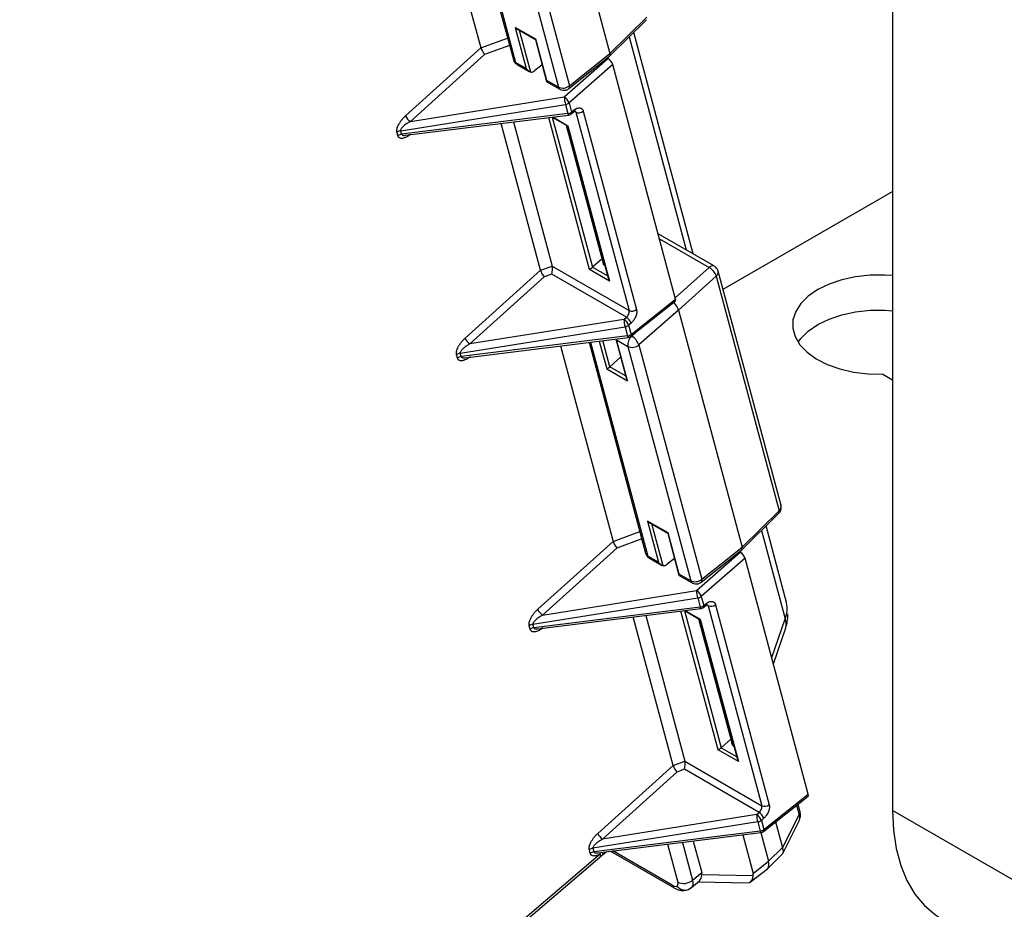
# Model space of a CAD drawing. Units: inches. Extents: x 38.1 to 61.6, y 17.9 to 33.8.
# Drawn here: x 46.5 to 47.2, y 29.5 to 30.2 of the extents above; entities that cross this region are included whole.
import ezdxf

# ---------------------------------------------------------------- set-up
doc = ezdxf.new("R2010")
doc.units = ezdxf.units.IN
doc.header["$MEASUREMENT"] = 0

msp = doc.modelspace()

# ---------------------------------------------------------------- linework, layer by layer
at = {"color": 7, "linetype": 'Continuous', "lineweight": 25}
for p, q in [((47.13924, 30.87923), (47.13924, 29.58145)), ((46.88753, 30.30435), (46.93372, 30.13193)), ((46.82244, 30.28086), (46.86353, 30.1275)), ((46.85863, 30.27901), (46.9043, 30.10855)), ((46.80172, 30.27828), (46.83982, 30.13608)), ((46.85061, 30.27797), (46.89628, 30.10751)), ((46.93372, 30.13193), (46.96058, 30.15845)), ((46.8799, 30.14227), (46.86487, 30.15095)), ((46.86487, 30.15095), (46.87289, 30.12101)), ((46.86588, 30.15008), (46.87958, 30.14217)), ((46.9335, 30.12997), (46.96042, 30.15654)), ((46.99424, 29.9862), (46.95107, 30.14732)), ((46.7851, 30.08666), (46.83982, 30.13608)), ((46.87957, 30.14217), (46.88775, 30.11164)), ((46.88792, 30.11234), (46.8799, 30.14227)), ((46.84264, 30.13124), (46.78862, 30.08244)), ((46.90054, 30.10034), (46.93234, 30.12823)), ((46.90395, 30.10647), (46.93343, 30.1299)), ((46.9043, 30.10855), (46.93372, 30.13193)), ((46.93234, 30.12823), (46.93175, 30.12857)), ((46.87289, 30.12101), (46.86519, 30.12546)), ((46.86626, 30.12393), (46.87502, 30.11887)), ((46.8845, 30.12378), (46.87926, 30.11962)), ((46.93581, 30.12397), (46.90402, 30.09608)), ((46.98152, 29.95335), (46.93581, 30.12397)), ((46.89628, 30.10751), (46.88792, 30.11234)), ((46.88794, 30.11142), (46.89735, 30.10598)), ((46.78862, 30.08244), (46.90054, 30.10034)), ((46.78159, 30.07579), (46.90142, 30.09496)), ((46.90142, 30.09496), (46.90321, 30.08826)), ((46.90402, 30.09608), (46.90581, 30.08939)), ((46.90321, 30.08826), (46.78228, 30.07323)), ((46.78512, 30.07246), (46.90363, 30.08719)), ((46.89177, 30.08571), (46.90292, 30.07928)), ((46.90558, 30.08801), (46.90741, 30.08946)), ((46.90581, 30.08939), (46.90765, 30.09084)), ((46.90908, 30.08928), (46.94773, 29.945)), ((46.91441, 30.08997), (46.95307, 29.94569)), ((46.88316, 29.97432), (46.85455, 30.08109)), ((46.86362, 30.08221), (46.89171, 29.97738)), ((46.902, 30.07981), (46.92918, 29.97837)), ((46.90291, 30.07929), (46.93276, 29.96787)), ((46.90324, 30.07939), (46.93349, 29.96648)), ((46.77963, 30.07207), (46.77894, 30.07463)), ((46.78228, 30.07323), (46.78159, 30.07579)), ((47.01604, 29.96043), (47.13924, 30.03156)), ((47.00975, 29.97724), (46.96879, 30.00089)), ((46.92803, 29.98266), (46.92107, 29.97654)), ((46.82844, 29.9249), (46.88316, 29.97432)), ((46.88317, 29.97428), (46.89171, 29.97738)), ((46.89146, 29.97146), (46.88598, 29.96947)), ((46.94569, 29.94015), (46.89146, 29.97146)), ((46.89172, 29.97733), (46.94773, 29.945)), ((46.93349, 29.96648), (46.91885, 29.97493)), ((47.05816, 29.80322), (47.01249, 29.97368)), ((46.88598, 29.96947), (46.83197, 29.92068)), ((47.0111, 29.96988), (46.98372, 29.94533)), ((47.0111, 29.96988), (47.05677, 29.79943)), ((46.94892, 29.92624), (46.98133, 29.952)), ((46.94915, 29.92762), (46.98152, 29.95335)), ((46.98372, 29.94533), (46.95482, 29.91998)), ((46.98372, 29.94533), (47.02992, 29.7729)), ((46.94389, 29.93858), (46.83197, 29.92068)), ((46.94389, 29.93858), (46.94569, 29.94015)), ((46.94916, 29.93589), (46.94736, 29.93432)), ((46.82493, 29.91403), (46.94476, 29.93319)), ((46.94476, 29.93319), (46.94655, 29.9265)), ((46.94736, 29.93432), (46.94915, 29.92762)), ((46.94655, 29.9265), (46.82562, 29.91147)), ((46.82846, 29.91069), (46.94697, 29.92542)), ((46.91861, 29.9219), (46.95972, 29.76847)), ((46.93794, 29.9243), (46.94573, 29.89522)), ((46.93844, 29.92377), (46.9468, 29.91894)), ((46.94646, 29.89383), (46.93844, 29.92377)), ((46.82562, 29.91147), (46.82493, 29.91403)), ((46.89789, 29.91932), (46.93599, 29.77713)), ((46.9468, 29.91894), (46.99247, 29.74849)), ((46.95482, 29.91998), (47.00049, 29.74952)), ((46.82297, 29.9103), (46.82228, 29.91286)), ((46.9415, 29.91101), (46.93365, 29.90412)), ((46.93143, 29.90251), (46.94646, 29.89383)), ((47.13214, 29.89877), (47.13924, 29.89467)), ((47.02992, 29.7729), (47.05677, 29.79943)), ((47.05836, 29.80171), (47.05806, 29.80319)), ((46.97609, 29.78325), (46.96106, 29.79192)), ((46.96106, 29.79192), (46.96908, 29.76199)), ((47.0297, 29.77094), (47.05661, 29.79752)), ((46.96207, 29.79105), (46.97577, 29.78314)), ((47.06221, 29.73253), (47.04727, 29.78829)), ((46.97576, 29.78315), (46.98394, 29.75262)), ((46.98411, 29.75331), (46.97609, 29.78325)), ((46.88128, 29.7277), (46.93599, 29.77713)), ((46.93882, 29.77228), (46.8848, 29.72348)), ((47.00014, 29.74744), (47.02962, 29.77087)), ((47.00049, 29.74952), (47.02992, 29.7729)), ((46.96908, 29.76199), (46.96138, 29.76643)), ((46.96246, 29.7649), (46.97121, 29.75985)), ((46.98069, 29.76476), (46.97545, 29.76059)), ((46.99672, 29.74138), (47.02851, 29.76927)), ((47.03199, 29.76501), (47.00019, 29.73712)), ((47.02851, 29.76927), (47.02798, 29.76958)), ((47.07802, 29.5932), (47.03199, 29.76501)), ((46.99247, 29.74849), (46.98411, 29.75331)), ((46.98413, 29.75239), (46.99355, 29.74696)), ((46.87776, 29.71684), (46.99759, 29.736)), ((46.8848, 29.72348), (46.99672, 29.74138)), ((46.99759, 29.736), (46.99939, 29.72931)), ((47.00019, 29.73712), (47.00199, 29.73043)), ((46.99939, 29.72931), (46.87845, 29.71427)), ((46.88129, 29.7135), (46.9998, 29.72823)), ((47.00175, 29.72905), (47.00358, 29.73051)), ((47.00199, 29.73043), (47.00382, 29.73189)), ((47.00525, 29.73032), (47.04423, 29.58484)), ((47.01058, 29.73101), (47.04956, 29.58553)), ((46.97965, 29.61417), (46.95073, 29.72213)), ((46.9598, 29.72326), (46.98821, 29.61722)), ((46.98795, 29.72676), (46.99909, 29.72032)), ((46.99818, 29.72085), (47.02282, 29.62889)), ((46.99909, 29.72033), (47.0264, 29.61839)), ((46.99941, 29.72043), (47.02713, 29.617)), ((46.8758, 29.71311), (46.87512, 29.71567)), ((46.87845, 29.71427), (46.87776, 29.71684)), ((47.0526, 29.68809), (47.06158, 29.71432)), ((47.02167, 29.63318), (47.0147, 29.62706)), ((47.02713, 29.617), (47.01248, 29.62545)), ((46.92494, 29.56474), (46.97965, 29.61417)), ((46.97966, 29.61412), (46.98821, 29.61722)), ((46.98822, 29.61718), (47.04423, 29.58484)), ((46.98248, 29.60932), (46.92846, 29.56052)), ((46.98795, 29.61131), (46.98248, 29.60932)), ((47.04218, 29.58), (46.98795, 29.61131)), ((47.04541, 29.56609), (47.07782, 29.59185)), ((47.04565, 29.56747), (47.07802, 29.5932)), ((47.07192, 29.58121), (47.0706, 29.58611)), ((47.04038, 29.57842), (46.92846, 29.56052)), ((47.04038, 29.57842), (47.04218, 29.58)), ((47.05936, 29.55418), (47.07129, 29.57829)), ((47.04126, 29.57304), (46.92143, 29.55388)), ((47.04126, 29.57304), (47.04305, 29.56635)), ((47.04566, 29.57574), (47.04386, 29.57416)), ((47.04386, 29.57416), (47.04565, 29.56747)), ((47.05426, 29.57312), (47.05924, 29.5545)), ((47.05968, 29.55046), (47.07152, 29.57438)), ((47.07146, 29.57427), (47.07163, 29.57493)), ((47.04305, 29.56635), (46.92211, 29.55131)), ((46.92495, 29.55054), (47.04346, 29.56527)), ((47.03038, 29.56364), (47.0379, 29.53558)), ((47.04347, 29.5653), (47.04906, 29.54444)), ((46.99439, 29.55917), (47.0005, 29.53635)), ((46.50492, 29.19052), (46.92681, 29.54997)), ((46.91946, 29.55015), (46.91878, 29.55271)), ((46.92143, 29.55388), (46.92211, 29.55131)), ((46.92665, 29.54753), (46.92791, 29.54861)), ((46.92674, 29.54767), (46.92843, 29.54911)), ((46.92844, 29.54912), (46.931, 29.55129)), ((46.92863, 29.54922), (46.93108, 29.5513)), ((46.93425, 29.5517), (46.98039, 29.52506)), ((47.04848, 29.53923), (47.05924, 29.54986)), ((47.04906, 29.54444), (47.05924, 29.5545)), ((47.05936, 29.55418), (47.05924, 29.5545)), ((46.50456, 29.18787), (46.92645, 29.54732)), ((47.0379, 29.53558), (47.04906, 29.54444)), ((46.99377, 29.53069), (47.0005, 29.53635)), ((47.00062, 29.53492), (47.03801, 29.53416)), ((47.03608, 29.52936), (47.04827, 29.53904)), ((46.993, 29.5253), (46.99879, 29.53017)), ((46.99802, 29.52952), (47.03436, 29.52878)), ((46.99091, 29.524), (46.99322, 29.52551))]:
    msp.add_line(p, q, dxfattribs=at)
at = {"color": 8, "linetype": 'Continuous', "lineweight": 25}
for p, q in [((46.82352, 30.28099), (46.86519, 30.12546)), ((46.83983, 30.13604), (46.85934, 30.14312)), ((46.87623, 30.11845), (46.8681, 30.1488)), ((46.94771, 30.14399), (46.9892, 29.9891)), ((46.86076, 30.13782), (46.84264, 30.13124)), ((46.91885, 29.97493), (46.88925, 30.0854)), ((46.89182, 30.08568), (46.92107, 29.97654)), ((46.89219, 30.08577), (46.90324, 30.07939)), ((46.90908, 30.08928), (46.90802, 30.08989)), ((46.9698, 29.99712), (47.00588, 29.97629)), ((46.92107, 29.97654), (46.93215, 29.97015)), ((46.98129, 29.95424), (47.00588, 29.97629)), ((46.9496, 29.92639), (46.9544, 29.9306)), ((46.91969, 29.92203), (46.96138, 29.76643)), ((46.92599, 29.92282), (46.93143, 29.90251)), ((46.93365, 29.90412), (46.92856, 29.92313)), ((46.94931, 29.92655), (46.9496, 29.92639)), ((46.94513, 29.8975), (46.93365, 29.90412)), ((46.97242, 29.75942), (46.96429, 29.78977)), ((47.0439, 29.78497), (47.06107, 29.72088)), ((46.936, 29.77708), (46.95551, 29.78417)), ((46.95694, 29.77886), (46.93882, 29.77228)), ((47.00525, 29.73032), (47.0042, 29.73093)), ((47.00479, 29.73114), (47.00525, 29.73032)), ((47.01248, 29.62545), (46.98543, 29.72644)), ((46.988, 29.72673), (47.0147, 29.62706)), ((46.98836, 29.72681), (46.99941, 29.72043)), ((47.05138, 29.69261), (47.06107, 29.72088)), ((47.0147, 29.62706), (47.02579, 29.62066)), ((47.06945, 29.58519), (47.07129, 29.57829)), ((48.0361, 29.0637), (47.13924, 29.58145)), ((46.9757, 29.55685), (46.98309, 29.52925)), ((46.98641, 29.55818), (46.99377, 29.53069)), ((46.97897, 29.52708), (46.93596, 29.55191))]:
    msp.add_line(p, q, dxfattribs=at)
at = {"color": 7, "linetype": 'Continuous', "lineweight": 25, "flags": 128}
for points in [[(47.13924, 29.97039), (47.13365, 29.97078), (47.12293, 29.9707), (47.11239, 29.96957), (47.10233, 29.96741), (47.09307, 29.96429), (47.08486, 29.96031), (47.07795, 29.95557), (47.07255, 29.95022), (47.06882, 29.94442), (47.06686, 29.93833), (47.06673, 29.93214), (47.06843, 29.92603), (47.07192, 29.92017), (47.0771, 29.91475), (47.0838, 29.90992), (47.09184, 29.90582), (47.10097, 29.90257), (47.11093, 29.90027), (47.12142, 29.89899), (47.13214, 29.89877), (47.13214, 29.89877)], [(47.07059, 29.92204), (47.07255, 29.92471), (47.07795, 29.93006), (47.08486, 29.93479), (47.09307, 29.93878), (47.10233, 29.9419), (47.11239, 29.94405), (47.12293, 29.94519), (47.13365, 29.94526), (47.13924, 29.94488)], [(47.13924, 29.58145), (47.13991, 29.56713), (47.1419, 29.55375), (47.1452, 29.54143), (47.14977, 29.53033), (47.15555, 29.52055), (47.1625, 29.51222), (47.17052, 29.50541), (47.17491, 29.5026)], [(46.99252, 29.52498), (46.99139, 29.52422), (46.99092, 29.524)]]:
    msp.add_lwpolyline(points, dxfattribs=at)
at = {"color": 8, "linetype": 'Continuous', "lineweight": 25}
for centre, radius, start, end in [((46.86675, 30.12843), 0.00335, 196.13088, 242.27353), ((46.89862, 30.10801), 0.0024, 192.1265, 238.00131), ((46.90247, 30.10779), 0.00198, 318.13099, 22.40881), ((46.90459, 30.08818), 0.00138, 176.37114, 225.82742), ((46.9046, 30.08888), 0.00132, 317.98244, 22.42178), ((46.90643, 30.09034), 0.00132, 318.15604, 22.3927), ((47.00849, 29.97403), 0.00346, 68.55404, 139.05418), ((47.00861, 29.97294), 0.00395, 309.20477, 10.71808), ((46.94821, 29.92652), 0.00165, 180.69255, 221.50601), ((46.94794, 29.92712), 0.00132, 318.12266, 22.41947), ((47.05517, 29.7986), 0.0018, 322.95059, 27.23187), ((46.96294, 29.7694), 0.00335, 196.13088, 242.27353), ((46.99866, 29.74877), 0.00198, 318.14116, 22.40554), ((46.99481, 29.74899), 0.0024, 192.1265, 238.00131), ((47.00076, 29.72922), 0.00138, 176.36543, 225.83313), ((47.00077, 29.72993), 0.00132, 317.9506, 22.44697), ((47.0026, 29.73138), 0.00132, 318.12577, 22.41635), ((47.04538, 29.72829), 0.01735, 334.70672, 14.13441), ((47.05302, 29.71695), 0.00896, 342.92589, 26.0539), ((47.0685, 29.58042), 0.00351, 322.77926, 13.08141), ((47.0447, 29.56637), 0.00165, 180.69255, 221.50601), ((47.04443, 29.56697), 0.00132, 318.12582, 22.4163), ((46.92386, 29.54891), 0.00314, 336.68803, 19.7693), ((46.92586, 29.55029), 0.00284, 335.47151, 14.29227), ((46.98207, 29.52775), 0.00317, 192.17196, 236.4066), ((46.9883, 29.53084), 0.00732, 217.43812, 291.02735)]:
    msp.add_arc(centre, radius, start, end, dxfattribs=at)
at = {"color": 7, "linetype": 'Continuous', "lineweight": 25}
for centre, radius, start, end in [((46.86753, 30.12596), 0.0024, 192.12772, 238.07939), ((46.89949, 30.11425), 0.00746, 244.52555, 310.20796), ((46.92436, 30.10144), 0.02384, 182.65274, 195.78925), ((46.8956, 30.09276), 0.00905, 21.52251, 56.88754), ((46.90072, 30.10015), 0.00524, 277.70628, 309.05789), ((46.79328, 30.08991), 0.0088, 201.65909, 238.05749), ((46.90251, 30.09346), 0.00525, 277.71796, 309.04621), ((46.91121, 30.09376), 0.00496, 244.52768, 310.21025), ((46.78229, 30.07061), 0.00522, 97.66146, 129.80546), ((46.78297, 30.06805), 0.00522, 97.66705, 129.81724), ((47.00052, 29.96659), 0.01108, 17.30338, 61.10424), ((46.94987, 29.94947), 0.00496, 244.50969, 310.21812), ((46.9677, 29.93968), 0.02384, 182.65385, 195.78931), ((46.93894, 29.931), 0.00905, 21.51793, 56.88704), ((46.94074, 29.93258), 0.00905, 21.51422, 56.88952), ((46.94406, 29.93839), 0.00524, 277.70013, 309.04625), ((46.83662, 29.92815), 0.0088, 201.66316, 238.04702), ((46.94585, 29.93169), 0.00524, 277.69967, 309.04643), ((46.95515, 29.92005), 0.00842, 131.21761, 187.58411), ((46.94217, 29.91499), 0.01361, 21.5192, 56.8876), ((46.82563, 29.90885), 0.00522, 97.66607, 129.81796), ((46.95001, 29.92568), 0.00746, 244.52545, 310.20774), ((46.82632, 29.90628), 0.00523, 97.67727, 129.78939), ((47.05436, 29.80246), 0.00388, 308.58124, 11.34831), ((46.96372, 29.76694), 0.0024, 192.12772, 238.07939), ((46.99568, 29.75522), 0.00746, 244.52545, 310.20774), ((47.02053, 29.74249), 0.02384, 182.65182, 195.79017), ((46.99178, 29.7338), 0.00905, 21.51769, 56.88605), ((46.99689, 29.7412), 0.00524, 277.70066, 309.04572), ((46.88946, 29.73095), 0.0088, 201.66532, 238.04486), ((46.99868, 29.7345), 0.00524, 277.70066, 309.04572), ((47.00738, 29.7348), 0.00496, 244.51639, 310.21142), ((46.87846, 29.71166), 0.00522, 97.66705, 129.81724), ((46.87915, 29.70909), 0.00523, 97.67683, 129.78982), ((47.04636, 29.58932), 0.00496, 244.5107, 310.21712), ((47.06419, 29.57953), 0.02384, 182.65182, 195.79017), ((47.03544, 29.57084), 0.00905, 21.51769, 56.88605), ((47.03724, 29.57242), 0.00905, 21.51446, 56.89051), ((47.04055, 29.57824), 0.00524, 277.70066, 309.04572), ((46.93312, 29.56799), 0.0088, 201.66426, 238.04592), ((47.04235, 29.57154), 0.00524, 277.70066, 309.04572), ((46.92212, 29.5487), 0.00522, 97.66705, 129.81724), ((46.92281, 29.54614), 0.00522, 97.66048, 129.80618), ((46.92732, 29.54976), 0.00129, 297.5564, 330.362), ((46.9256, 29.54831), 0.0013, 310.47354, 330.64046), ((46.98733, 29.53813), 0.00984, 244.53555, 310.91575)]:
    msp.add_arc(centre, radius, start, end, dxfattribs=at)
for centre, major_axis, ratio, start_param, end_param in [((46.86615, 30.15208), (-0.00161, 0.0021), 0.64687, 1.61671, 2.14039), ((46.84738, 30.13883), (0.00754, 0.00284), 0.34158, 3.107981, 3.124822), ((46.84183, 30.13382), (-0.00205, 0.00341), 0.214473, 0.74026, 2.293606), ((46.88118, 30.14341), (0.00161, 0.00123), 0.110913, 3.095679, 3.711187), ((46.93305, 30.12556), (-0.00259, 0.00292), 0.408782, 3.826813, 5.396391), ((46.92956, 30.13433), (-0.0039, 0.0044), 0.407808, 3.119645, 3.825936), ((46.87833, 30.12375), (0.00313, 0.00497), 0.591085, 3.446907, 4.176242), ((46.90452, 30.08052), (0.00161, 0.00123), 0.110913, 3.095679, 3.711187), ((46.93637, 29.98174), (0.00764, 0.00239), 0.720702, 2.894406, 3.597681), ((46.89073, 29.97707), (0.00754, 0.00284), 0.34158, 3.107981, 3.124822), ((46.88518, 29.97206), (-0.00205, 0.00341), 0.214473, 0.74026, 2.293606), ((46.89065, 29.97404), (0.00037, 0.00425), 0.29816, 4.085628, 5.621517), ((46.89489, 29.97558), (0.00303, -0.00298), 0.397909, 3.735947, 3.753402), ((46.92013, 29.97607), (0.00161, 0.00123), 0.110913, 3.711187, 5.247076), ((46.93477, 29.96762), (-0.00161, 0.0021), 0.64687, 1.001202, 1.61671), ((46.97956, 29.94772), (-0.0039, 0.00439), 0.408782, 3.826813, 5.084035), ((46.97876, 29.95495), (-0.00259, 0.00293), 0.407808, 3.119645, 3.825936), ((46.93271, 29.90364), (0.00161, 0.00123), 0.110913, 3.711187, 5.247076), ((46.94774, 29.89497), (-0.00161, 0.0021), 0.64687, 1.001202, 1.61671), ((46.96234, 29.79306), (-0.00161, 0.0021), 0.64687, 1.61671, 2.14039), ((46.97737, 29.78438), (0.00161, 0.00123), 0.110913, 3.095679, 3.711187), ((46.94356, 29.77988), (0.00754, 0.00284), 0.34158, 3.107981, 3.124822), ((46.93801, 29.77486), (-0.00205, 0.00341), 0.214473, 0.74026, 2.293606), ((47.02576, 29.77531), (-0.0039, 0.0044), 0.407808, 3.119645, 3.825936), ((47.02922, 29.7666), (-0.00259, 0.00292), 0.408782, 3.826813, 5.396391), ((46.97452, 29.76472), (0.00313, 0.00497), 0.591085, 3.446907, 4.176242), ((47.0007, 29.72156), (0.00161, 0.00123), 0.110913, 3.187507, 3.711187), ((47.01376, 29.62659), (0.00161, 0.00123), 0.110913, 3.711187, 5.247076), ((47.03, 29.63226), (0.00764, 0.00239), 0.720702, 2.894406, 3.57195), ((46.98722, 29.61692), (0.00754, 0.00284), 0.34158, 3.107981, 3.124822), ((46.98167, 29.6119), (-0.00205, 0.00341), 0.214473, 0.74026, 2.293606), ((46.98714, 29.61389), (0.00037, 0.00425), 0.29816, 4.085628, 5.621517), ((46.99138, 29.61543), (0.00303, -0.00298), 0.397909, 3.735947, 3.753402), ((47.02841, 29.61814), (-0.00161, 0.0021), 0.64687, 1.001202, 1.61671), ((47.07526, 29.5948), (-0.00259, 0.00293), 0.407808, 3.119645, 3.825936), ((47.04667, 29.5594), (0.01281, -0.00926), 0.376612, 6.220151, 6.849637), ((47.038, 29.55084), (-0.01038, 0.0117), 0.407808, 3.119645, 3.825936), ((47.038, 29.55084), (-0.01038, 0.0117), 0.407808, 3.16354, 3.825936), ((46.99246, 29.54526), (-0.00549, 0.01557), 0.392496, 3.288024, 3.85749), ((46.96996, 29.52636), (0.03048, 0.01021), 0.343194, 6.135857, 6.262045), ((47.03001, 29.54449), (-0.00526, 0.01558), 0.393456, 3.000708, 3.863037), ((47.00627, 29.52562), (0.03159, 0.01013), 0.3329, 6.141246, 6.266977)]:
    msp.add_ellipse(centre, major_axis=major_axis, ratio=ratio, start_param=start_param, end_param=end_param, dxfattribs=at)
for points, knots in [([(46.86362, 30.12752), (46.86366, 30.12727), (46.86374, 30.1267), (46.8643, 30.12574), (46.86507, 30.12471), (46.8659, 30.1242), (46.86628, 30.12397)], [0, 0, 0, 0, 0.166052, 0.372586, 0.714032, 1, 1, 1, 1]), ([(46.87623, 30.11845), (46.87595, 30.11851), (46.87526, 30.11865), (46.87403, 30.11952), (46.87326, 30.12045), (46.8729, 30.121), (46.87289, 30.12101)], [0, 0, 0, 0, 0.237647, 0.588284, 0.993424, 1, 1, 1, 1]), ([(46.88792, 30.11234), (46.88792, 30.11233), (46.88779, 30.11206), (46.88763, 30.11168), (46.88787, 30.11152), (46.88797, 30.11146)], [0, 0, 0, 0, 0.009857, 0.617755, 1, 1, 1, 1]), ([(46.89737, 30.10602), (46.89747, 30.10595), (46.89809, 30.1055), (46.89957, 30.10515), (46.90159, 30.10524), (46.90316, 30.10578), (46.90378, 30.1064), (46.90391, 30.10652)], [0, 0, 0, 0, 0.054846, 0.325828, 0.627097, 0.923808, 1, 1, 1, 1]), ([(46.90765, 30.09084), (46.90778, 30.09095), (46.90806, 30.09116), (46.90848, 30.09144), (46.9089, 30.09169), (46.90932, 30.0919), (46.90998, 30.09218), (46.91086, 30.09241), (46.91188, 30.09243), (46.9128, 30.09216), (46.91346, 30.09169), (46.91391, 30.09115), (46.91421, 30.09061), (46.91434, 30.09018), (46.91441, 30.08997)], [0, 0, 0, 0, 0.048439, 0.096465, 0.14434, 0.19233, 0.240697, 0.370316, 0.500142, 0.629731, 0.759527, 0.839745, 0.919492, 1, 1, 1, 1]), ([(46.77894, 30.07463), (46.77891, 30.07474), (46.77886, 30.07497), (46.77882, 30.07534), (46.77881, 30.07573), (46.77882, 30.07615), (46.77887, 30.07658), (46.77901, 30.07739), (46.77938, 30.07866), (46.78014, 30.08036), (46.78116, 30.0821), (46.78223, 30.08359), (46.78325, 30.0848), (46.78415, 30.08577), (46.78478, 30.08636), (46.7851, 30.08666)], [0, 0, 0, 0, 0.032784, 0.065488, 0.098365, 0.131662, 0.165619, 0.20046, 0.317619, 0.444082, 0.579327, 0.722584, 0.813953, 0.906184, 1, 1, 1, 1]), ([(46.90362, 30.08721), (46.90392, 30.08726), (46.90463, 30.08736), (46.90522, 30.08777), (46.90556, 30.088)], [0, 0, 0, 0, 0.421193, 1, 1, 1, 1]), ([(46.90741, 30.08946), (46.90766, 30.08965), (46.90814, 30.09), (46.9085, 30.09014), (46.90845, 30.09018), (46.90843, 30.09019)], [0, 0, 0, 0, 0.407011, 0.778716, 1, 1, 1, 1]), ([(46.78862, 30.08244), (46.78832, 30.08228), (46.78777, 30.08198), (46.78701, 30.08152), (46.78638, 30.08113), (46.78552, 30.08056), (46.78452, 30.07982), (46.78339, 30.07886), (46.78252, 30.07795), (46.78195, 30.07718), (46.78167, 30.07659), (46.78155, 30.07616), (46.78158, 30.07591), (46.78159, 30.07579)], [0, 0, 0, 0, 0.099544, 0.185173, 0.256887, 0.31469, 0.480155, 0.615571, 0.743185, 0.846204, 0.902747, 0.953264, 1, 1, 1, 1]), ([(46.78872, 30.07316), (46.78852, 30.073), (46.78813, 30.07269), (46.78754, 30.07226), (46.78695, 30.07186), (46.78636, 30.07151), (46.78546, 30.07101), (46.78427, 30.0705), (46.78287, 30.07016), (46.78166, 30.07016), (46.78078, 30.07047), (46.78021, 30.07093), (46.77984, 30.07143), (46.7797, 30.07185), (46.77963, 30.07207)], [0, 0, 0, 0, 0.056477, 0.112312, 0.167658, 0.222669, 0.277504, 0.420597, 0.556039, 0.682341, 0.799688, 0.868375, 0.934496, 1, 1, 1, 1]), ([(47.01239, 29.97365), (47.01236, 29.9739), (47.01228, 29.97447), (47.01172, 29.97543), (47.01094, 29.97647), (47.01011, 29.97697), (47.00974, 29.9772)], [0, 0, 0, 0, 0.166018, 0.372511, 0.713873, 1, 1, 1, 1]), ([(46.94569, 29.94015), (46.94641, 29.94075), (46.94705, 29.94162), (46.9478, 29.9434), (46.94792, 29.94431), (46.94773, 29.945)], [0, 0, 0, 0, 0.5, 0.5, 1, 1, 1, 1]), ([(46.95307, 29.94569), (46.9531, 29.94555), (46.95316, 29.94528), (46.95322, 29.94485), (46.95325, 29.9444), (46.95325, 29.94394), (46.9532, 29.94318), (46.95301, 29.94209), (46.95254, 29.94068), (46.95188, 29.93928), (46.95116, 29.93812), (46.95045, 29.93721), (46.94983, 29.93651), (46.94938, 29.9361), (46.94916, 29.93589)], [0, 0, 0, 0, 0.04841, 0.096407, 0.144255, 0.19222, 0.240565, 0.37014, 0.49995, 0.629554, 0.759395, 0.839651, 0.919443, 1, 1, 1, 1]), ([(46.82228, 29.91286), (46.82226, 29.91298), (46.8222, 29.9132), (46.82216, 29.91358), (46.82215, 29.91397), (46.82216, 29.91438), (46.82221, 29.91482), (46.82235, 29.91563), (46.82272, 29.91689), (46.82348, 29.91859), (46.8245, 29.92034), (46.82557, 29.92182), (46.82659, 29.92304), (46.82749, 29.92401), (46.82812, 29.9246), (46.82844, 29.9249)], [0, 0, 0, 0, 0.032784, 0.065488, 0.098365, 0.131662, 0.165619, 0.20046, 0.317619, 0.444082, 0.579327, 0.722584, 0.813953, 0.906184, 1, 1, 1, 1]), ([(46.83197, 29.92068), (46.83167, 29.92051), (46.83111, 29.92021), (46.83035, 29.91976), (46.82972, 29.91936), (46.82887, 29.9188), (46.82786, 29.91806), (46.82673, 29.91709), (46.82586, 29.91619), (46.82529, 29.91541), (46.82501, 29.91482), (46.82489, 29.91439), (46.82492, 29.91415), (46.82493, 29.91403)], [0, 0, 0, 0, 0.099544, 0.185173, 0.256887, 0.31469, 0.480155, 0.615571, 0.743185, 0.846204, 0.902747, 0.953264, 1, 1, 1, 1]), ([(46.93818, 29.92433), (46.93825, 29.92414), (46.93833, 29.92395), (46.93844, 29.92378), (46.93844, 29.92377)], [0, 0, 0, 0, 0.9473007, 1, 1, 1, 1]), ([(46.94696, 29.92545), (46.94726, 29.92549), (46.94797, 29.9256), (46.94856, 29.926), (46.9489, 29.92624)], [0, 0, 0, 0, 0.421113, 1, 1, 1, 1]), ([(46.83206, 29.9114), (46.83186, 29.91124), (46.83147, 29.91092), (46.83088, 29.91049), (46.83029, 29.9101), (46.8297, 29.90974), (46.8288, 29.90925), (46.82761, 29.90873), (46.82622, 29.9084), (46.825, 29.9084), (46.82412, 29.9087), (46.82355, 29.90917), (46.82318, 29.90966), (46.82304, 29.91009), (46.82297, 29.9103)], [0, 0, 0, 0, 0.056477, 0.112312, 0.167658, 0.222669, 0.277504, 0.420597, 0.556039, 0.682341, 0.799688, 0.868375, 0.934496, 1, 1, 1, 1]), ([(47.05655, 29.79757), (47.05676, 29.79774), (47.05731, 29.79821), (47.0579, 29.79931), (47.0583, 29.80055), (47.05834, 29.80138), (47.05836, 29.80171)], [0, 0, 0, 0, 0.168664, 0.462271, 0.790572, 1, 1, 1, 1]), ([(46.95981, 29.7685), (46.95985, 29.76825), (46.95993, 29.76768), (46.96049, 29.76672), (46.96127, 29.76568), (46.96209, 29.76518), (46.96247, 29.76495)], [0, 0, 0, 0, 0.166052, 0.3725872, 0.7140315, 1, 1, 1, 1]), ([(46.97242, 29.75942), (46.97214, 29.75948), (46.97145, 29.75962), (46.97023, 29.7605), (46.96945, 29.76142), (46.96909, 29.76198), (46.96908, 29.76199)], [0, 0, 0, 0, 0.237691, 0.588227, 0.993328, 1, 1, 1, 1]), ([(46.98411, 29.75331), (46.98411, 29.75331), (46.98398, 29.75303), (46.98382, 29.75265), (46.98406, 29.75249), (46.98416, 29.75243)], [0, 0, 0, 0, 0.009999, 0.617799, 1, 1, 1, 1]), ([(46.99356, 29.747), (46.99366, 29.74692), (46.99428, 29.74648), (46.99577, 29.74612), (46.99779, 29.74621), (46.99935, 29.74676), (46.99997, 29.74737), (47.0001, 29.7475)], [0, 0, 0, 0, 0.054845, 0.325824, 0.62709, 0.923771, 1, 1, 1, 1]), ([(46.87512, 29.71567), (46.87509, 29.71579), (46.87504, 29.71601), (46.87499, 29.71638), (46.87498, 29.71677), (46.875, 29.71719), (46.87505, 29.71762), (46.87519, 29.71844), (46.87555, 29.7197), (46.87632, 29.7214), (46.87733, 29.72314), (46.87841, 29.72463), (46.87942, 29.72585), (46.88033, 29.72682), (46.88096, 29.72741), (46.88128, 29.7277)], [0, 0, 0, 0, 0.032784, 0.065488, 0.098365, 0.131662, 0.165619, 0.20046, 0.317619, 0.444082, 0.579327, 0.722584, 0.813953, 0.906184, 1, 1, 1, 1]), ([(46.9998, 29.72826), (47.0001, 29.7283), (47.0008, 29.7284), (47.00139, 29.72881), (47.00174, 29.72904)], [0, 0, 0, 0, 0.4212669, 1, 1, 1, 1]), ([(47.00359, 29.73051), (47.00383, 29.73069), (47.00431, 29.73104), (47.00468, 29.73119), (47.00462, 29.73122), (47.0046, 29.73123)], [0, 0, 0, 0, 0.407021, 0.77872, 1, 1, 1, 1]), ([(47.00382, 29.73189), (47.00396, 29.73199), (47.00424, 29.73221), (47.00466, 29.73249), (47.00508, 29.73273), (47.0055, 29.73294), (47.00615, 29.73322), (47.00703, 29.73346), (47.00806, 29.73347), (47.00897, 29.73321), (47.00963, 29.73274), (47.01008, 29.73219), (47.01038, 29.73165), (47.01052, 29.73123), (47.01058, 29.73101)], [0, 0, 0, 0, 0.0484389, 0.0964646, 0.1443399, 0.1923296, 0.240697, 0.3703161, 0.5001422, 0.6297309, 0.7595271, 0.8397445, 0.9194919, 1, 1, 1, 1]), ([(46.8848, 29.72348), (46.8845, 29.72332), (46.88394, 29.72302), (46.88318, 29.72257), (46.88255, 29.72217), (46.8817, 29.7216), (46.88069, 29.72087), (46.87956, 29.7199), (46.87869, 29.71899), (46.87812, 29.71822), (46.87784, 29.71763), (46.87772, 29.7172), (46.87775, 29.71695), (46.87776, 29.71684)], [0, 0, 0, 0, 0.099544, 0.185173, 0.256887, 0.31469, 0.480155, 0.615571, 0.743185, 0.846204, 0.902742, 0.95326, 1, 1, 1, 1]), ([(47.06157, 29.71432), (47.0616, 29.71437), (47.06215, 29.71571), (47.06294, 29.71912), (47.06315, 29.72251), (47.06327, 29.7245)], [0, 0, 0, 0, 0.016577, 0.420225, 1, 1, 1, 1]), ([(46.88489, 29.7142), (46.8847, 29.71405), (46.8843, 29.71373), (46.88371, 29.7133), (46.88312, 29.71291), (46.88253, 29.71255), (46.88163, 29.71206), (46.88044, 29.71154), (46.87905, 29.71121), (46.87783, 29.7112), (46.87695, 29.71151), (46.87638, 29.71198), (46.87602, 29.71247), (46.87587, 29.7129), (46.8758, 29.71311)], [0, 0, 0, 0, 0.056477, 0.112312, 0.167658, 0.222669, 0.277504, 0.420597, 0.556039, 0.682341, 0.799688, 0.868375, 0.934496, 1, 1, 1, 1]), ([(47.04218, 29.58), (47.04291, 29.5806), (47.04354, 29.58147), (47.0443, 29.58325), (47.04441, 29.58416), (47.04423, 29.58484)], [0, 0, 0, 0, 0.5, 0.5, 1, 1, 1, 1]), ([(47.04956, 29.58553), (47.04959, 29.5854), (47.04966, 29.58513), (47.04972, 29.5847), (47.04975, 29.58425), (47.04974, 29.58378), (47.04969, 29.58303), (47.0495, 29.58194), (47.04904, 29.58053), (47.04838, 29.57913), (47.04765, 29.57797), (47.04695, 29.57706), (47.04632, 29.57636), (47.04588, 29.57595), (47.04566, 29.57574)], [0, 0, 0, 0, 0.0484096, 0.096407, 0.1442554, 0.1922203, 0.2405652, 0.3701397, 0.4999503, 0.6295544, 0.7593952, 0.8396514, 0.9194434, 1, 1, 1, 1]), ([(47.07172, 29.57524), (47.07199, 29.57599), (47.07256, 29.57757), (47.0722, 29.57943), (47.07201, 29.5804)], [0, 0, 0, 0, 0.475458, 1, 1, 1, 1]), ([(46.91878, 29.55271), (46.91875, 29.55283), (46.9187, 29.55305), (46.91866, 29.55342), (46.91864, 29.55381), (46.91866, 29.55423), (46.91871, 29.55466), (46.91885, 29.55548), (46.91921, 29.55674), (46.91998, 29.55844), (46.92099, 29.56019), (46.92207, 29.56167), (46.92309, 29.56289), (46.92399, 29.56386), (46.92462, 29.56445), (46.92494, 29.56474)], [0, 0, 0, 0, 0.032784, 0.065488, 0.098365, 0.131662, 0.165619, 0.20046, 0.317619, 0.444082, 0.579327, 0.722584, 0.813953, 0.906184, 1, 1, 1, 1]), ([(47.04346, 29.5653), (47.04376, 29.56534), (47.04446, 29.56544), (47.04506, 29.56585), (47.0454, 29.56609)], [0, 0, 0, 0, 0.421066, 1, 1, 1, 1]), ([(46.92846, 29.56052), (46.92816, 29.56036), (46.9276, 29.56006), (46.92684, 29.55961), (46.92621, 29.55921), (46.92536, 29.55864), (46.92436, 29.55791), (46.92323, 29.55694), (46.92235, 29.55603), (46.92179, 29.55526), (46.9215, 29.55467), (46.92138, 29.55424), (46.92141, 29.55399), (46.92143, 29.55388)], [0, 0, 0, 0, 0.099544, 0.185173, 0.256887, 0.31469, 0.480155, 0.615571, 0.743185, 0.846204, 0.902747, 0.953264, 1, 1, 1, 1]), ([(46.92681, 29.54997), (46.92659, 29.54984), (46.92617, 29.54957), (46.92554, 29.54923), (46.92492, 29.54894), (46.9241, 29.54861), (46.92311, 29.54832), (46.92202, 29.54822), (46.92107, 29.54836), (46.92039, 29.5487), (46.91994, 29.54914), (46.91965, 29.54959), (46.91952, 29.54997), (46.91946, 29.55015)], [0, 0, 0, 0, 0.071917, 0.142468, 0.211903, 0.280484, 0.420124, 0.552319, 0.676368, 0.793124, 0.863575, 0.932021, 1, 1, 1, 1]), ([(46.97897, 29.52708), (46.9797, 29.52666), (46.98039, 29.52638), (46.98159, 29.52614), (46.9821, 29.52618), (46.98248, 29.52638)], [0, 0, 0, 0, 0.5, 0.5, 1, 1, 1, 1]), ([(46.98248, 29.52638), (46.98286, 29.52659), (46.98312, 29.52694), (46.98333, 29.52792), (46.98328, 29.52854), (46.98309, 29.52925)], [0, 0, 0, 0, 0.5, 0.5, 1, 1, 1, 1]), ([(46.99377, 29.53069), (46.99382, 29.5305), (46.99391, 29.53011), (46.99401, 29.52955), (46.99408, 29.52902), (46.99412, 29.52852), (46.99412, 29.52805), (46.99409, 29.5276), (46.99403, 29.52719), (46.99393, 29.5268), (46.99381, 29.52645), (46.99366, 29.52612), (46.99349, 29.52583), (46.99328, 29.52557), (46.99305, 29.52534), (46.9928, 29.52514), (46.99261, 29.52504), (46.99252, 29.52498)], [0, 0, 0, 0, 0.070075, 0.139662, 0.208763, 0.277377, 0.345504, 0.413144, 0.480298, 0.546964, 0.613144, 0.678837, 0.744043, 0.808762, 0.872995, 0.936741, 1, 1, 1, 1]), ([(46.98031, 29.52511), (46.98171, 29.52443), (46.9841, 29.52329), (46.98787, 29.52298), (46.98984, 29.52364), (46.99091, 29.524)], [0, 0, 0, 0, 0.392688, 0.668899, 1, 1, 1, 1])]:
    msp.add_open_spline(points, degree=3, knots=knots, dxfattribs=at)
at = {"color": 8, "linetype": 'Continuous', "lineweight": 25}
for points, knots in [([(46.90908, 30.08928), (46.90894, 30.08979), (46.90864, 30.09018), (46.90781, 30.09056), (46.90728, 30.09057), (46.90673, 30.09038)], [0, 0, 0, 0, 0.5, 0.5, 1, 1, 1, 1]), ([(46.78228, 30.07323), (46.78236, 30.07308), (46.78253, 30.07275), (46.78315, 30.07248), (46.78401, 30.07238), (46.78471, 30.07237), (46.78511, 30.07246), (46.78512, 30.07246)], [0, 0, 0, 0, 0.184054, 0.396874, 0.663518, 0.993812, 1, 1, 1, 1]), ([(46.82562, 29.91147), (46.8257, 29.91131), (46.82587, 29.91098), (46.82649, 29.91071), (46.82736, 29.91062), (46.82805, 29.91059), (46.82845, 29.91069), (46.82846, 29.9107)], [0, 0, 0, 0, 0.183943, 0.396874, 0.663452, 0.99382, 1, 1, 1, 1]), ([(46.87845, 29.71427), (46.87853, 29.71412), (46.87871, 29.71379), (46.87932, 29.71352), (46.88019, 29.71342), (46.88088, 29.7134), (46.88128, 29.7135), (46.88129, 29.7135)], [0, 0, 0, 0, 0.183955, 0.39687, 0.663466, 0.99382, 1, 1, 1, 1]), ([(47.07132, 29.57449), (47.07148, 29.57467), (47.07218, 29.57544), (47.07168, 29.57706), (47.07129, 29.57829)], [0, 0, 0, 0, 0.233003, 1, 1, 1, 1]), ([(46.92211, 29.55131), (46.92219, 29.55116), (46.92237, 29.55083), (46.92298, 29.55056), (46.92385, 29.55046), (46.92454, 29.55044), (46.92494, 29.55054), (46.92495, 29.55054)], [0, 0, 0, 0, 0.183955, 0.39687, 0.663466, 0.99382, 1, 1, 1, 1])]:
    msp.add_open_spline(points, degree=3, knots=knots, dxfattribs=at)

doc.saveas('drawing.dxf')
